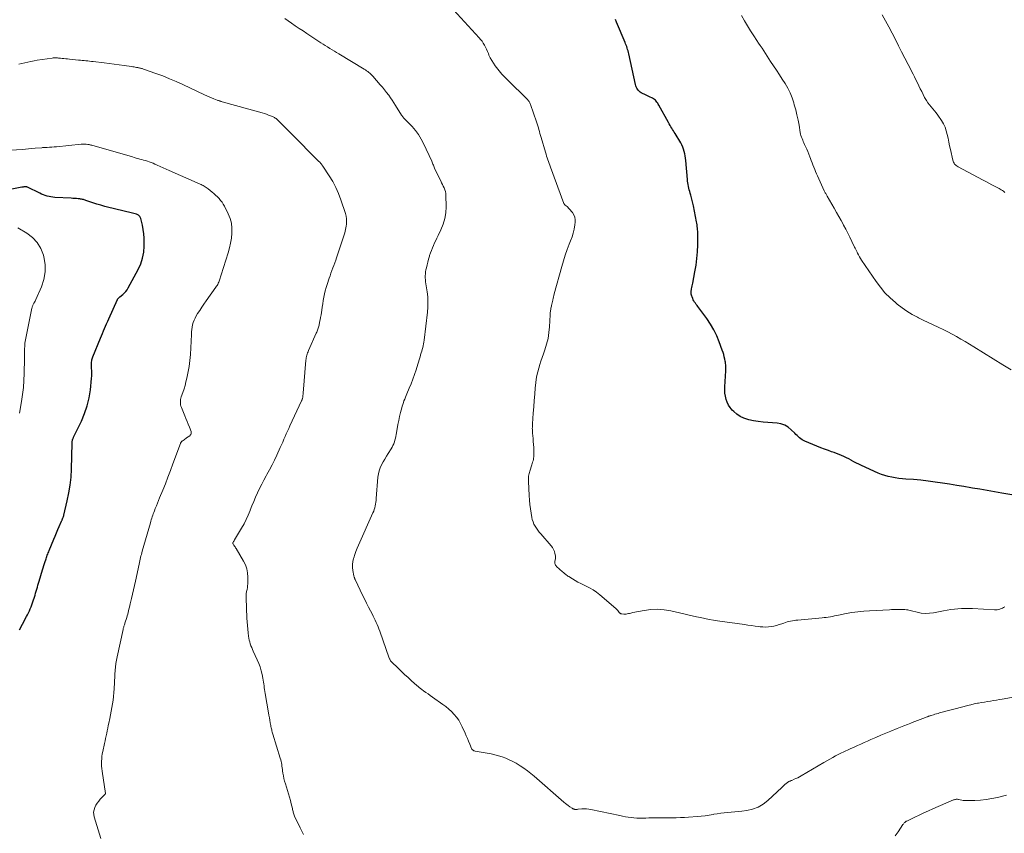
# Model space of a CAD drawing. Units: feet. Extents: x 2005000 to 2010033, y 580000 to 581601.
# Drawn here: x 2007448 to 2007713, y 580491 to 580711 of the extents above; entities that cross this region are included whole.
import ezdxf

# ---------------------------------------------------------------- set-up
doc = ezdxf.new("R2010")
doc.units = ezdxf.units.FT
doc.header["$LTSCALE"] = 100
doc.header["$MEASUREMENT"] = 0
doc.layers.add('CONTOUR INDEX', color=32, linetype='Continuous', lineweight=25)
doc.layers.add('CONTOUR INTERMEDIATE', color=40, linetype='Continuous', lineweight=15)

msp = doc.modelspace()

# ---------------------------------------------------------------- linework, layer by layer
at = {"layer": 'CONTOUR INDEX', "flags": 128}
for points, elevation in [([(2007716.26, 580582.5), (2007712.5, 580583.16), (2007710.52, 580583.51), (2007708.54, 580583.86), (2007706.56, 580584.21), (2007704.58, 580584.55), (2007704.2, 580584.61), (2007702.27, 580584.94), (2007700.35, 580585.26), (2007698.42, 580585.58), (2007696.49, 580585.89), (2007694.56, 580586.18), (2007692.62, 580586.43), (2007690.68, 580586.64), (2007688.73, 580586.81), (2007686.66, 580586.96), (2007685.71, 580587.05), (2007684.75, 580587.15), (2007683.8, 580587.29), (2007682.85, 580587.45), (2007681.91, 580587.65), (2007680.99, 580587.9), (2007680.09, 580588.22), (2007679.2, 580588.58), (2007674.67, 580590.63), (2007673.98, 580590.95), (2007673.3, 580591.29), (2007672.62, 580591.64), (2007671.95, 580592.01), (2007671.87, 580592.06), (2007671.24, 580592.4), (2007670.61, 580592.72), (2007669.96, 580593.03), (2007669.31, 580593.33), (2007668.64, 580593.6), (2007667.98, 580593.87), (2007667.31, 580594.12), (2007666.63, 580594.36), (2007665.83, 580594.64), (2007664.75, 580595.03), (2007663.68, 580595.43), (2007662.62, 580595.85), (2007661.56, 580596.28), (2007659.45, 580597.18), (2007659.06, 580597.37), (2007658.68, 580597.58), (2007658.33, 580597.83), (2007657.98, 580598.1), (2007657.66, 580598.4), (2007657.33, 580598.69), (2007657.02, 580599), (2007656.7, 580599.31), (2007655.74, 580600.27), (2007654.89, 580600.95), (2007653.99, 580601.49), (2007652.98, 580601.83), (2007651.91, 580602.02), (2007649.43, 580602.19), (2007648.15, 580602.31), (2007646.87, 580602.47), (2007645.6, 580602.7), (2007644.34, 580602.98), (2007644.04, 580603.05), (2007642.98, 580603.4), (2007641.98, 580603.86), (2007641.07, 580604.48), (2007640.22, 580605.2), (2007639.82, 580605.59), (2007639.28, 580606.24), (2007638.8, 580606.92), (2007638.45, 580607.68), (2007638.16, 580608.48), (2007637.98, 580609.31), (2007637.86, 580610.15), (2007637.81, 580611), (2007637.82, 580611.86), (2007638.07, 580616.19), (2007638.09, 580616.52), (2007638.1, 580616.84), (2007638.1, 580617.17), (2007638.1, 580617.5), (2007638.08, 580617.82), (2007638.06, 580618.15), (2007638.01, 580618.47), (2007637.95, 580618.79), (2007637.84, 580619.35), (2007637.7, 580619.94), (2007637.54, 580620.53), (2007637.36, 580621.12), (2007637.16, 580621.7), (2007636.34, 580623.95), (2007635.65, 580625.61), (2007634.87, 580627.22), (2007633.96, 580628.77), (2007632.96, 580630.27), (2007630.82, 580633.2), (2007630.6, 580633.5), (2007630.37, 580633.8), (2007630.15, 580634.1), (2007629.92, 580634.4), (2007629.7, 580634.7), (2007629.5, 580635.02), (2007629.33, 580635.34), (2007629.17, 580635.68), (2007628.99, 580636.09), (2007628.91, 580636.33), (2007628.84, 580636.57), (2007628.79, 580636.81), (2007628.76, 580637.06), (2007628.75, 580637.31), (2007628.76, 580637.56), (2007628.78, 580637.81), (2007628.82, 580638.06), (2007628.87, 580638.31), (2007628.95, 580638.69), (2007629.02, 580639.06), (2007629.1, 580639.44), (2007629.17, 580639.82), (2007629.77, 580642.84), (2007630.07, 580644.65), (2007630.31, 580646.47), (2007630.45, 580648.3), (2007630.52, 580650.14), (2007630.54, 580652.95), (2007630.54, 580653.38), (2007630.53, 580653.82), (2007630.5, 580654.25), (2007630.47, 580654.68), (2007630.42, 580655.12), (2007630.36, 580655.55), (2007630.29, 580655.97), (2007630.21, 580656.4), (2007629.36, 580660.64), (2007629.2, 580661.37), (2007629.03, 580662.11), (2007628.84, 580662.83), (2007628.64, 580663.56), (2007628.48, 580664.1), (2007628.36, 580664.55), (2007628.24, 580665.01), (2007628.13, 580665.47), (2007628.03, 580665.93), (2007627.94, 580666.39), (2007627.86, 580666.85), (2007627.8, 580667.32), (2007627.75, 580667.79), (2007627.29, 580672.88), (2007627.22, 580673.5), (2007627.13, 580674.13), (2007627.02, 580674.75), (2007626.88, 580675.36), (2007626.71, 580675.97), (2007626.5, 580676.55), (2007626.24, 580677.12), (2007625.94, 580677.68), (2007624.44, 580680.2), (2007624.22, 580680.57), (2007623.99, 580680.93), (2007623.76, 580681.3), (2007623.52, 580681.66), (2007623.29, 580682.02), (2007623.06, 580682.39), (2007622.84, 580682.76), (2007622.63, 580683.14), (2007620.07, 580687.82), (2007619.9, 580688.11), (2007619.73, 580688.39), (2007619.54, 580688.66), (2007619.34, 580688.92), (2007619.12, 580689.16), (2007618.88, 580689.38), (2007618.61, 580689.55), (2007618.32, 580689.71), (2007618.14, 580689.78), (2007617.75, 580689.96), (2007617.36, 580690.14), (2007616.98, 580690.33), (2007616.6, 580690.52), (2007615.3, 580691.19), (2007615.01, 580691.37), (2007614.73, 580691.59), (2007614.5, 580691.84), (2007614.29, 580692.12), (2007614.11, 580692.43), (2007613.96, 580692.75), (2007613.84, 580693.08), (2007613.75, 580693.42), (2007611.92, 580701.68), (2007611.82, 580702.07), (2007611.73, 580702.47), (2007611.62, 580702.86), (2007611.5, 580703.24), (2007611.37, 580703.63), (2007611.24, 580704.01), (2007611.09, 580704.39), (2007610.94, 580704.77), (2007608.66, 580710.24), (2007608.56, 580710.47), (2007608.45, 580710.7), (2007608.32, 580710.92)], 940), ([(2007447.67, 580546.28), (2007448.46, 580547.83), (2007449.55, 580549.87), (2007449.81, 580550.38), (2007450.07, 580550.89), (2007450.32, 580551.41), (2007450.56, 580551.94), (2007450.78, 580552.47), (2007450.99, 580553), (2007451.19, 580553.54), (2007451.37, 580554.09), (2007451.67, 580555.08), (2007451.84, 580555.62), (2007452, 580556.16), (2007452.16, 580556.7), (2007452.32, 580557.24), (2007452.47, 580557.78), (2007452.63, 580558.32), (2007452.79, 580558.86), (2007452.95, 580559.4), (2007453.89, 580562.52), (2007454.05, 580563.07), (2007454.22, 580563.62), (2007454.4, 580564.16), (2007454.57, 580564.71), (2007454.72, 580565.15), (2007454.83, 580565.47), (2007454.93, 580565.79), (2007455.05, 580566.11), (2007455.16, 580566.43), (2007455.28, 580566.75), (2007455.41, 580567.06), (2007455.53, 580567.38), (2007455.66, 580567.69), (2007456.95, 580570.75), (2007457.31, 580571.61), (2007457.67, 580572.47), (2007458.03, 580573.33), (2007458.39, 580574.19), (2007459.01, 580575.65), (2007459.07, 580575.78), (2007459.12, 580575.91), (2007459.17, 580576.03), (2007459.23, 580576.16), (2007459.28, 580576.29), (2007459.33, 580576.42), (2007459.38, 580576.55), (2007459.44, 580576.67), (2007459.48, 580576.8), (2007459.53, 580576.93), (2007459.57, 580577.06), (2007459.6, 580577.2), (2007460.55, 580581.13), (2007460.99, 580583.24), (2007461.34, 580585.37), (2007461.55, 580587.51), (2007461.68, 580589.66), (2007461.87, 580596.64), (2007461.87, 580596.78), (2007461.88, 580596.93), (2007461.89, 580597.08), (2007461.9, 580597.22), (2007461.92, 580597.36), (2007461.95, 580597.51), (2007461.99, 580597.65), (2007462.04, 580597.78), (2007462.05, 580597.82), (2007462.12, 580597.97), (2007462.18, 580598.12), (2007462.25, 580598.27), (2007462.32, 580598.42), (2007464.36, 580602.6), (2007465.22, 580604.64), (2007465.93, 580606.72), (2007466.42, 580608.87), (2007466.76, 580611.06), (2007467.07, 580614.12), (2007467.12, 580614.81), (2007467.15, 580615.5), (2007467.14, 580616.19), (2007467.11, 580616.88), (2007467.06, 580617.68), (2007467.05, 580617.97), (2007467.05, 580618.26), (2007467.08, 580618.55), (2007467.13, 580618.84), (2007467.19, 580619.13), (2007467.27, 580619.41), (2007467.36, 580619.68), (2007467.47, 580619.96), (2007469.51, 580624.96), (2007469.78, 580625.62), (2007470.05, 580626.27), (2007470.32, 580626.92), (2007470.59, 580627.58), (2007470.86, 580628.23), (2007471.14, 580628.88), (2007471.43, 580629.53), (2007471.71, 580630.18), (2007474.04, 580635.38), (2007474.1, 580635.5), (2007474.17, 580635.6), (2007474.25, 580635.7), (2007474.34, 580635.79), (2007474.44, 580635.88), (2007474.54, 580635.96), (2007474.64, 580636.04), (2007474.74, 580636.13), (2007475.48, 580636.72), (2007475.92, 580637.11), (2007476.33, 580637.55), (2007476.68, 580638.02), (2007477, 580638.53), (2007479.66, 580643.48), (2007480.33, 580644.99), (2007480.86, 580646.54), (2007481.15, 580648.15), (2007481.3, 580649.8), (2007481.31, 580650.84), (2007481.28, 580652), (2007481.2, 580653.15), (2007481.03, 580654.3), (2007480.8, 580655.43), (2007480.36, 580657.26), (2007480.29, 580657.46), (2007480.2, 580657.66), (2007480.07, 580657.84), (2007479.93, 580658), (2007479.76, 580658.14), (2007479.58, 580658.26), (2007479.38, 580658.35), (2007479.17, 580658.42), (2007477.38, 580658.87), (2007476.26, 580659.15), (2007475.15, 580659.42), (2007474.03, 580659.69), (2007472.92, 580659.97), (2007471.71, 580660.26), (2007470.63, 580660.53), (2007469.56, 580660.83), (2007468.5, 580661.15), (2007467.45, 580661.49), (2007465.81, 580662.04), (2007465.58, 580662.12), (2007465.34, 580662.2), (2007465.1, 580662.27), (2007464.87, 580662.35), (2007464.63, 580662.41), (2007464.39, 580662.47), (2007464.14, 580662.51), (2007463.9, 580662.54), (2007463.46, 580662.58), (2007462.99, 580662.62), (2007462.52, 580662.66), (2007462.05, 580662.69), (2007461.58, 580662.71), (2007457.17, 580662.95), (2007456.65, 580662.99), (2007456.13, 580663.07), (2007455.62, 580663.18), (2007455.11, 580663.31), (2007454.61, 580663.48), (2007454.12, 580663.66), (2007453.63, 580663.86), (2007453.16, 580664.08), (2007449.84, 580665.68), (2007449.76, 580665.72), (2007449.68, 580665.75), (2007449.6, 580665.77), (2007449.52, 580665.79), (2007449.44, 580665.8), (2007449.36, 580665.81), (2007449.28, 580665.81), (2007449.19, 580665.81), (2007449, 580665.79), (2007448.82, 580665.77), (2007448.65, 580665.74), (2007448.47, 580665.71), (2007448.29, 580665.68), (2007438.35, 580663.72)], 920)]:
    msp.add_lwpolyline(points, dxfattribs=dict(at, elevation=elevation))
at = {"layer": 'CONTOUR INTERMEDIATE', "flags": 128}
for points, elevation in [([(2007713.32, 580552.55), (2007713, 580552.35), (2007712.67, 580552.17), (2007712.32, 580552.02), (2007711.97, 580551.87), (2007711.61, 580551.77), (2007711.25, 580551.69), (2007710.88, 580551.66), (2007710.51, 580551.66), (2007704.62, 580552.05), (2007703.64, 580552.09), (2007702.66, 580552.1), (2007701.68, 580552.07), (2007700.7, 580552), (2007699.73, 580551.9), (2007698.75, 580551.78), (2007697.78, 580551.62), (2007696.82, 580551.45), (2007694.11, 580550.91), (2007693, 580550.77), (2007691.89, 580550.73), (2007690.79, 580550.84), (2007689.68, 580551.05), (2007688.15, 580551.45), (2007687.82, 580551.53), (2007687.48, 580551.61), (2007687.15, 580551.67), (2007686.81, 580551.73), (2007686.41, 580551.79), (2007686.28, 580551.8), (2007686.14, 580551.81), (2007686, 580551.82), (2007685.86, 580551.82), (2007685.72, 580551.81), (2007685.58, 580551.81), (2007685.44, 580551.81), (2007685.3, 580551.81), (2007684.47, 580551.8), (2007683.91, 580551.79), (2007683.36, 580551.78), (2007682.8, 580551.76), (2007682.25, 580551.74), (2007676.88, 580551.47), (2007675.29, 580551.35), (2007673.69, 580551.19), (2007672.11, 580550.95), (2007670.54, 580550.67), (2007668.49, 580550.26), (2007667.94, 580550.15), (2007667.39, 580550.05), (2007666.84, 580549.94), (2007666.29, 580549.84), (2007665.74, 580549.74), (2007665.19, 580549.66), (2007664.63, 580549.59), (2007664.08, 580549.53), (2007657.49, 580548.95), (2007657, 580548.9), (2007656.52, 580548.84), (2007656.05, 580548.76), (2007655.57, 580548.67), (2007655.1, 580548.56), (2007654.63, 580548.44), (2007654.17, 580548.3), (2007653.71, 580548.14), (2007653.21, 580547.96), (2007652.5, 580547.71), (2007651.79, 580547.5), (2007651.06, 580547.33), (2007650.33, 580547.18), (2007649.58, 580547.09), (2007648.84, 580547.05), (2007648.1, 580547.07), (2007647.36, 580547.13), (2007646.94, 580547.19), (2007645.98, 580547.32), (2007645.03, 580547.45), (2007644.08, 580547.58), (2007643.12, 580547.71), (2007635.9, 580548.74), (2007634.74, 580548.92), (2007633.59, 580549.12), (2007632.45, 580549.34), (2007631.3, 580549.59), (2007630.16, 580549.85), (2007629.02, 580550.11), (2007627.88, 580550.37), (2007626.74, 580550.63), (2007623.31, 580551.41), (2007621.51, 580551.7), (2007619.7, 580551.85), (2007617.89, 580551.77), (2007616.08, 580551.53), (2007613.06, 580550.96), (2007612.75, 580550.89), (2007612.45, 580550.82), (2007612.15, 580550.75), (2007611.84, 580550.67), (2007611.54, 580550.6), (2007611.23, 580550.55), (2007610.93, 580550.54), (2007610.61, 580550.54), (2007610.05, 580550.58), (2007609.95, 580550.6), (2007609.86, 580550.62), (2007609.76, 580550.66), (2007609.67, 580550.7), (2007609.59, 580550.76), (2007609.51, 580550.82), (2007609.44, 580550.9), (2007609.38, 580550.98), (2007609.18, 580551.27), (2007609.02, 580551.49), (2007608.84, 580551.71), (2007608.65, 580551.9), (2007608.44, 580552.09), (2007604.14, 580555.75), (2007603.23, 580556.46), (2007602.3, 580557.1), (2007601.31, 580557.67), (2007600.29, 580558.18), (2007599.75, 580558.42), (2007598.98, 580558.79), (2007598.22, 580559.17), (2007597.47, 580559.59), (2007596.74, 580560.03), (2007595.74, 580560.67), (2007595.52, 580560.81), (2007595.31, 580560.96), (2007595.1, 580561.12), (2007594.9, 580561.28), (2007594.7, 580561.44), (2007594.5, 580561.61), (2007594.31, 580561.78), (2007594.11, 580561.95), (2007592.48, 580563.43), (2007592.33, 580563.59), (2007592.2, 580563.77), (2007592.11, 580563.97), (2007592.04, 580564.18), (2007592.01, 580564.41), (2007592, 580564.63), (2007592.03, 580564.85), (2007592.07, 580565.07), (2007592.09, 580565.16), (2007592.15, 580565.43), (2007592.18, 580565.7), (2007592.17, 580565.97), (2007592.14, 580566.24), (2007592.03, 580566.88), (2007591.88, 580567.44), (2007591.67, 580567.98), (2007591.38, 580568.48), (2007591.03, 580568.96), (2007588.2, 580572.17), (2007587.79, 580572.66), (2007587.39, 580573.18), (2007587.02, 580573.71), (2007586.67, 580574.25), (2007586.37, 580574.82), (2007586.12, 580575.41), (2007585.93, 580576.02), (2007585.79, 580576.64), (2007585.61, 580577.74), (2007585.43, 580578.93), (2007585.28, 580580.13), (2007585.17, 580581.32), (2007585.09, 580582.52), (2007584.89, 580586.33), (2007584.89, 580586.68), (2007584.89, 580587.04), (2007584.91, 580587.39), (2007584.94, 580587.74), (2007584.99, 580588.09), (2007585.06, 580588.43), (2007585.15, 580588.77), (2007585.25, 580589.11), (2007585.8, 580590.78), (2007585.91, 580591.14), (2007586.02, 580591.51), (2007586.12, 580591.88), (2007586.21, 580592.25), (2007586.28, 580592.63), (2007586.33, 580593), (2007586.35, 580593.38), (2007586.35, 580593.77), (2007586.33, 580594.64), (2007586.3, 580595.46), (2007586.25, 580596.28), (2007586.19, 580597.1), (2007586.13, 580597.92), (2007585.99, 580599.36), (2007585.97, 580599.67), (2007585.95, 580599.99), (2007585.94, 580600.31), (2007585.93, 580600.62), (2007585.94, 580600.94), (2007585.95, 580601.25), (2007585.96, 580601.57), (2007585.98, 580601.88), (2007586.17, 580604.78), (2007586.3, 580606.48), (2007586.43, 580608.17), (2007586.58, 580609.86), (2007586.74, 580611.56), (2007586.88, 580612.92), (2007587.01, 580613.92), (2007587.18, 580614.92), (2007587.4, 580615.9), (2007587.66, 580616.88), (2007587.96, 580617.85), (2007588.27, 580618.81), (2007588.59, 580619.77), (2007588.93, 580620.73), (2007589.32, 580621.84), (2007589.79, 580623.36), (2007590.17, 580624.9), (2007590.41, 580626.47), (2007590.56, 580628.05), (2007590.73, 580631.26), (2007590.75, 580631.56), (2007590.77, 580631.86), (2007590.81, 580632.16), (2007590.84, 580632.46), (2007590.89, 580632.75), (2007590.94, 580633.05), (2007591.01, 580633.34), (2007591.08, 580633.63), (2007591.11, 580633.77), (2007591.2, 580634.12), (2007591.28, 580634.48), (2007591.36, 580634.84), (2007591.43, 580635.2), (2007591.45, 580635.29), (2007591.54, 580635.7), (2007591.63, 580636.1), (2007591.73, 580636.51), (2007591.83, 580636.91), (2007593.86, 580644.34), (2007594.3, 580645.87), (2007594.78, 580647.38), (2007595.32, 580648.88), (2007595.9, 580650.36), (2007596.26, 580651.25), (2007596.64, 580652.29), (2007596.96, 580653.34), (2007597.21, 580654.42), (2007597.39, 580655.51), (2007597.49, 580656.23), (2007597.49, 580656.94), (2007597.39, 580657.62), (2007597.11, 580658.26), (2007596.73, 580658.86), (2007595.86, 580659.89), (2007595.68, 580660.09), (2007595.49, 580660.29), (2007595.29, 580660.47), (2007595.08, 580660.65), (2007594.75, 580660.9), (2007594.7, 580660.94), (2007594.66, 580660.99), (2007594.62, 580661.04), (2007594.58, 580661.09), (2007594.54, 580661.14), (2007594.51, 580661.2), (2007594.49, 580661.25), (2007594.46, 580661.31), (2007590.86, 580671.15), (2007590.68, 580671.64), (2007590.5, 580672.14), (2007590.31, 580672.63), (2007590.13, 580673.12), (2007589.95, 580673.62), (2007589.78, 580674.12), (2007589.62, 580674.62), (2007589.47, 580675.12), (2007588.3, 580679.12), (2007588.14, 580679.64), (2007588, 580680.17), (2007587.85, 580680.7), (2007587.7, 580681.23), (2007587.56, 580681.75), (2007587.4, 580682.28), (2007587.24, 580682.8), (2007587.07, 580683.32), (2007585.46, 580688.04), (2007585.39, 580688.24), (2007585.3, 580688.43), (2007585.2, 580688.61), (2007585.09, 580688.78), (2007584.97, 580688.95), (2007584.84, 580689.11), (2007584.7, 580689.27), (2007584.56, 580689.42), (2007579.29, 580694.59), (2007578.49, 580695.4), (2007577.72, 580696.24), (2007576.98, 580697.1), (2007576.26, 580697.99), (2007575.9, 580698.45), (2007575.42, 580699.14), (2007574.97, 580699.85), (2007574.58, 580700.59), (2007574.23, 580701.36), (2007574.07, 580701.78), (2007573.83, 580702.35), (2007573.57, 580702.92), (2007573.3, 580703.48), (2007573.02, 580704.03), (2007572.7, 580704.56), (2007572.37, 580705.08), (2007571.99, 580705.56), (2007571.59, 580706.04), (2007564.72, 580713.55)], 936), ([(2007716.11, 580528.27), (2007712.65, 580527.62), (2007711.86, 580527.47), (2007711.06, 580527.33), (2007710.26, 580527.2), (2007709.46, 580527.08), (2007708.66, 580526.95), (2007707.86, 580526.82), (2007707.06, 580526.68), (2007706.27, 580526.54), (2007706.01, 580526.49), (2007705.09, 580526.31), (2007704.18, 580526.11), (2007703.27, 580525.9), (2007702.36, 580525.66), (2007695.75, 580523.87), (2007695.32, 580523.76), (2007694.9, 580523.64), (2007694.48, 580523.51), (2007694.06, 580523.38), (2007693.5, 580523.21), (2007693.36, 580523.16), (2007693.21, 580523.12), (2007693.07, 580523.07), (2007692.93, 580523.02), (2007692.79, 580522.97), (2007692.65, 580522.92), (2007692.51, 580522.87), (2007692.37, 580522.82), (2007691.23, 580522.37), (2007690.51, 580522.1), (2007689.8, 580521.82), (2007689.09, 580521.55), (2007688.37, 580521.27), (2007687.97, 580521.11), (2007687.05, 580520.75), (2007686.13, 580520.39), (2007685.22, 580520.03), (2007684.3, 580519.67), (2007682.62, 580519), (2007681.25, 580518.45), (2007679.89, 580517.88), (2007678.53, 580517.29), (2007677.18, 580516.69), (2007676.31, 580516.3), (2007675.4, 580515.89), (2007674.49, 580515.47), (2007673.58, 580515.06), (2007672.68, 580514.64), (2007671.64, 580514.16), (2007671.25, 580513.98), (2007670.87, 580513.81), (2007670.48, 580513.63), (2007670.1, 580513.46), (2007669.71, 580513.28), (2007669.33, 580513.1), (2007668.95, 580512.92), (2007668.57, 580512.73), (2007667.72, 580512.29), (2007666.93, 580511.87), (2007666.14, 580511.44), (2007665.35, 580511), (2007664.57, 580510.55), (2007658.41, 580506.92), (2007657.95, 580506.66), (2007657.49, 580506.42), (2007657.02, 580506.19), (2007656.54, 580505.98), (2007655.88, 580505.69), (2007655.73, 580505.63), (2007655.58, 580505.56), (2007655.43, 580505.5), (2007655.28, 580505.44), (2007655.13, 580505.37), (2007654.99, 580505.29), (2007654.85, 580505.2), (2007654.72, 580505.11), (2007654.36, 580504.83), (2007654.05, 580504.58), (2007653.75, 580504.33), (2007653.46, 580504.08), (2007653.17, 580503.81), (2007649.4, 580500.25), (2007648.14, 580499.27), (2007646.79, 580498.47), (2007645.32, 580497.94), (2007643.77, 580497.58), (2007642.41, 580497.41), (2007641.47, 580497.29), (2007640.52, 580497.19), (2007639.57, 580497.11), (2007638.63, 580497.03), (2007637.68, 580496.95), (2007636.73, 580496.84), (2007635.8, 580496.7), (2007634.86, 580496.53), (2007634.65, 580496.49), (2007633.6, 580496.31), (2007632.56, 580496.15), (2007631.5, 580496.03), (2007630.45, 580495.94), (2007628.04, 580495.77), (2007626.94, 580495.71), (2007625.84, 580495.66), (2007624.73, 580495.63), (2007623.63, 580495.61), (2007623.47, 580495.61), (2007622.45, 580495.61), (2007621.43, 580495.6), (2007620.4, 580495.59), (2007619.38, 580495.58), (2007618.96, 580495.58), (2007618.15, 580495.57), (2007617.33, 580495.55), (2007616.52, 580495.53), (2007615.7, 580495.5), (2007615.62, 580495.5), (2007614.85, 580495.49), (2007614.08, 580495.51), (2007613.31, 580495.56), (2007612.55, 580495.64), (2007611.79, 580495.75), (2007611.03, 580495.88), (2007610.27, 580496.02), (2007609.52, 580496.17), (2007601.75, 580497.85), (2007601.13, 580497.95), (2007600.51, 580498.01), (2007599.89, 580498.02), (2007599.26, 580497.99), (2007598.32, 580497.9), (2007598.16, 580497.88), (2007598.01, 580497.87), (2007597.86, 580497.86), (2007597.7, 580497.85), (2007597.67, 580497.84), (2007597.53, 580497.84), (2007597.4, 580497.86), (2007597.26, 580497.88), (2007597.13, 580497.92), (2007597, 580497.98), (2007596.88, 580498.03), (2007596.76, 580498.1), (2007596.64, 580498.18), (2007596.04, 580498.58), (2007595.63, 580498.87), (2007595.23, 580499.17), (2007594.84, 580499.48), (2007594.45, 580499.8), (2007586.41, 580506.8), (2007585.51, 580507.55), (2007584.59, 580508.28), (2007583.63, 580508.97), (2007582.66, 580509.63), (2007582.41, 580509.79), (2007581.53, 580510.32), (2007580.64, 580510.82), (2007579.71, 580511.27), (2007578.77, 580511.68), (2007577.81, 580512.04), (2007576.83, 580512.35), (2007575.84, 580512.6), (2007574.84, 580512.81), (2007570.49, 580513.59), (2007570.34, 580513.63), (2007570.2, 580513.68), (2007570.07, 580513.74), (2007569.94, 580513.82), (2007569.82, 580513.92), (2007569.72, 580514.02), (2007569.64, 580514.15), (2007569.57, 580514.28), (2007569.06, 580515.48), (2007568.75, 580516.23), (2007568.43, 580516.97), (2007568.11, 580517.71), (2007567.78, 580518.45), (2007567.05, 580520.11), (2007566.59, 580521.02), (2007566.08, 580521.89), (2007565.5, 580522.71), (2007564.86, 580523.5), (2007564.15, 580524.24), (2007563.42, 580524.94), (2007562.64, 580525.59), (2007561.82, 580526.2), (2007559.02, 580528.16), (2007558.42, 580528.59), (2007557.82, 580529.01), (2007557.23, 580529.44), (2007556.63, 580529.86), (2007556.14, 580530.22), (2007555.8, 580530.48), (2007555.46, 580530.74), (2007555.13, 580531.01), (2007554.81, 580531.29), (2007553.38, 580532.56), (2007552.43, 580533.42), (2007551.49, 580534.28), (2007550.56, 580535.16), (2007549.63, 580536.04), (2007548.02, 580537.61), (2007547.91, 580537.72), (2007547.81, 580537.84), (2007547.72, 580537.96), (2007547.63, 580538.09), (2007547.56, 580538.22), (2007547.48, 580538.36), (2007547.42, 580538.5), (2007547.37, 580538.65), (2007544.79, 580545.95), (2007544.57, 580546.54), (2007544.35, 580547.14), (2007544.11, 580547.73), (2007543.86, 580548.31), (2007543.6, 580548.89), (2007543.33, 580549.46), (2007543.05, 580550.03), (2007542.75, 580550.6), (2007542.3, 580551.47), (2007541.78, 580552.46), (2007541.26, 580553.47), (2007540.76, 580554.48), (2007540.27, 580555.49), (2007538.16, 580559.87), (2007538.1, 580560), (2007538.04, 580560.12), (2007537.99, 580560.25), (2007537.94, 580560.38), (2007537.89, 580560.51), (2007537.85, 580560.64), (2007537.82, 580560.78), (2007537.79, 580560.91), (2007537.56, 580562.28), (2007537.47, 580563.09), (2007537.46, 580563.91), (2007537.56, 580564.72), (2007537.72, 580565.52), (2007537.77, 580565.7), (2007538.04, 580566.59), (2007538.34, 580567.46), (2007538.67, 580568.32), (2007539.04, 580569.17), (2007542.96, 580577.82), (2007543.16, 580578.28), (2007543.33, 580578.76), (2007543.47, 580579.24), (2007543.58, 580579.72), (2007543.68, 580580.22), (2007543.76, 580580.71), (2007543.82, 580581.21), (2007543.87, 580581.71), (2007544.32, 580587.5), (2007544.44, 580588.36), (2007544.63, 580589.21), (2007544.92, 580590.02), (2007545.27, 580590.82), (2007545.69, 580591.59), (2007546.12, 580592.36), (2007546.57, 580593.12), (2007547.03, 580593.86), (2007547.85, 580595.14), (2007548.11, 580595.58), (2007548.35, 580596.03), (2007548.56, 580596.5), (2007548.74, 580596.98), (2007548.9, 580597.47), (2007549.04, 580597.96), (2007549.15, 580598.46), (2007549.24, 580598.97), (2007549.5, 580600.55), (2007549.7, 580601.66), (2007549.91, 580602.76), (2007550.16, 580603.86), (2007550.42, 580604.96), (2007550.72, 580606.15), (2007550.86, 580606.64), (2007551, 580607.13), (2007551.16, 580607.61), (2007551.33, 580608.09), (2007551.52, 580608.56), (2007551.7, 580609.04), (2007551.9, 580609.51), (2007552.09, 580609.98), (2007552.73, 580611.48), (2007553.23, 580612.7), (2007553.71, 580613.94), (2007554.15, 580615.19), (2007554.57, 580616.44), (2007555.04, 580617.94), (2007555.23, 580618.53), (2007555.41, 580619.12), (2007555.59, 580619.7), (2007555.76, 580620.29), (2007555.82, 580620.5), (2007555.97, 580620.99), (2007556.1, 580621.48), (2007556.24, 580621.96), (2007556.38, 580622.45), (2007556.5, 580622.94), (2007556.61, 580623.43), (2007556.69, 580623.93), (2007556.76, 580624.43), (2007557.67, 580631.97), (2007557.78, 580633.35), (2007557.8, 580634.72), (2007557.72, 580636.09), (2007557.56, 580637.46), (2007557.28, 580639.13), (2007557.21, 580639.66), (2007557.15, 580640.2), (2007557.1, 580640.73), (2007557.08, 580641.27), (2007557.08, 580641.81), (2007557.1, 580642.34), (2007557.17, 580642.88), (2007557.26, 580643.41), (2007557.38, 580643.94), (2007557.56, 580644.73), (2007557.75, 580645.52), (2007557.96, 580646.3), (2007558.18, 580647.08), (2007558.24, 580647.28), (2007558.46, 580647.98), (2007558.71, 580648.67), (2007558.98, 580649.35), (2007559.28, 580650.02), (2007559.59, 580650.68), (2007559.91, 580651.34), (2007560.22, 580652), (2007560.54, 580652.67), (2007561.3, 580654.25), (2007561.89, 580655.73), (2007562.33, 580657.24), (2007562.57, 580658.8), (2007562.67, 580660.39), (2007562.64, 580663.54), (2007562.6, 580664.05), (2007562.52, 580664.55), (2007562.36, 580665.04), (2007562.16, 580665.51), (2007561.92, 580665.98), (2007561.69, 580666.45), (2007561.46, 580666.92), (2007561.23, 580667.38), (2007559.67, 580670.54), (2007559.55, 580670.81), (2007559.43, 580671.08), (2007559.33, 580671.35), (2007559.24, 580671.62), (2007559.14, 580671.9), (2007559.04, 580672.17), (2007558.93, 580672.44), (2007558.81, 580672.71), (2007556.61, 580677.46), (2007555.97, 580678.7), (2007555.24, 580679.88), (2007554.41, 580680.99), (2007553.5, 580682.04), (2007551.87, 580683.75), (2007551.71, 580683.91), (2007551.56, 580684.08), (2007551.4, 580684.24), (2007551.24, 580684.41), (2007551.08, 580684.58), (2007550.94, 580684.75), (2007550.81, 580684.94), (2007550.68, 580685.13), (2007549.05, 580687.79), (2007548.61, 580688.48), (2007548.16, 580689.17), (2007547.69, 580689.84), (2007547.21, 580690.51), (2007547.14, 580690.59), (2007546.61, 580691.29), (2007546.07, 580691.97), (2007545.51, 580692.65), (2007544.94, 580693.32), (2007542.94, 580695.63), (2007542.68, 580695.91), (2007542.42, 580696.18), (2007542.14, 580696.43), (2007541.85, 580696.68), (2007541.55, 580696.92), (2007541.25, 580697.14), (2007540.93, 580697.35), (2007540.61, 580697.56), (2007533.77, 580701.67), (2007533.16, 580702.04), (2007532.55, 580702.41), (2007531.93, 580702.79), (2007531.32, 580703.16), (2007530.71, 580703.54), (2007530.11, 580703.92), (2007529.5, 580704.3), (2007528.9, 580704.69), (2007525.16, 580707.15), (2007524.11, 580707.85), (2007523.07, 580708.55), (2007522.03, 580709.26), (2007521, 580709.98), (2007519.24, 580711.22)], 932), ([(2007715.06, 580616.44), (2007712.84, 580617.82), (2007704.98, 580622.64), (2007703.83, 580623.35), (2007702.66, 580624.04), (2007701.5, 580624.73), (2007700.32, 580625.41), (2007699.14, 580626.07), (2007697.95, 580626.7), (2007696.74, 580627.31), (2007695.51, 580627.89), (2007695.32, 580627.98), (2007694, 580628.6), (2007692.68, 580629.23), (2007691.36, 580629.86), (2007690.05, 580630.5), (2007689.75, 580630.65), (2007688.32, 580631.41), (2007686.94, 580632.24), (2007685.61, 580633.16), (2007684.33, 580634.15), (2007683.82, 580634.57), (2007682.38, 580635.87), (2007681.01, 580637.24), (2007679.77, 580638.73), (2007678.61, 580640.29), (2007674.71, 580646.03), (2007674.42, 580646.49), (2007674.14, 580646.95), (2007673.87, 580647.42), (2007673.63, 580647.91), (2007673.48, 580648.21), (2007673.31, 580648.55), (2007673.15, 580648.88), (2007672.99, 580649.22), (2007672.83, 580649.56), (2007672.1, 580651.1), (2007671.57, 580652.2), (2007671.02, 580653.29), (2007670.45, 580654.38), (2007669.87, 580655.46), (2007669.81, 580655.56), (2007669.19, 580656.68), (2007668.56, 580657.8), (2007667.93, 580658.92), (2007667.29, 580660.03), (2007665.43, 580663.26), (2007665.33, 580663.44), (2007665.23, 580663.62), (2007665.13, 580663.8), (2007665.03, 580663.98), (2007664.93, 580664.16), (2007664.84, 580664.35), (2007664.75, 580664.53), (2007664.66, 580664.72), (2007662.82, 580668.77), (2007662.56, 580669.35), (2007662.31, 580669.93), (2007662.07, 580670.51), (2007661.83, 580671.1), (2007661.6, 580671.7), (2007661.38, 580672.29), (2007661.15, 580672.88), (2007660.93, 580673.48), (2007660.76, 580673.93), (2007660.49, 580674.63), (2007660.21, 580675.32), (2007659.92, 580676), (2007659.62, 580676.68), (2007659.35, 580677.25), (2007659.18, 580677.64), (2007659, 580678.03), (2007658.83, 580678.43), (2007658.66, 580678.82), (2007658.51, 580679.22), (2007658.37, 580679.63), (2007658.27, 580680.04), (2007658.18, 580680.46), (2007657.85, 580682.42), (2007657.58, 580683.82), (2007657.29, 580685.2), (2007656.94, 580686.58), (2007656.57, 580687.95), (2007656.42, 580688.46), (2007655.96, 580689.81), (2007655.43, 580691.13), (2007654.8, 580692.4), (2007654.09, 580693.64), (2007653.32, 580694.85), (2007652.55, 580696.05), (2007651.77, 580697.26), (2007650.98, 580698.45), (2007650.19, 580699.65), (2007649.72, 580700.35), (2007649.25, 580701.06), (2007648.79, 580701.77), (2007648.33, 580702.48), (2007647.86, 580703.18), (2007647.4, 580703.89), (2007646.93, 580704.6), (2007646.47, 580705.3), (2007645.64, 580706.55), (2007644.77, 580707.89), (2007643.92, 580709.24), (2007643.1, 580710.6), (2007642.3, 580711.98)], 944), ([(2007713.35, 580664.31), (2007713.19, 580664.44), (2007712.96, 580664.6), (2007712.68, 580664.8), (2007712.39, 580664.98), (2007712.09, 580665.16), (2007711.79, 580665.33), (2007710.71, 580665.9), (2007709.86, 580666.35), (2007709.02, 580666.8), (2007708.17, 580667.25), (2007707.32, 580667.7), (2007700.71, 580671.2), (2007700.46, 580671.36), (2007700.22, 580671.53), (2007700, 580671.74), (2007699.8, 580671.96), (2007699.63, 580672.2), (2007699.49, 580672.45), (2007699.38, 580672.73), (2007699.3, 580673.01), (2007698.68, 580675.85), (2007698.46, 580676.86), (2007698.25, 580677.88), (2007698.03, 580678.9), (2007697.82, 580679.92), (2007697.56, 580680.92), (2007697.22, 580681.88), (2007696.76, 580682.8), (2007696.24, 580683.69), (2007695.24, 580685.16), (2007694.83, 580685.74), (2007694.4, 580686.3), (2007693.95, 580686.84), (2007693.47, 580687.37), (2007693.01, 580687.9), (2007692.58, 580688.46), (2007692.2, 580689.05), (2007691.85, 580689.66), (2007691.71, 580689.94), (2007691.31, 580690.71), (2007690.92, 580691.48), (2007690.54, 580692.26), (2007690.17, 580693.04), (2007690.15, 580693.07), (2007689.77, 580693.86), (2007689.38, 580694.65), (2007688.99, 580695.44), (2007688.58, 580696.22), (2007687.23, 580698.81), (2007686.36, 580700.49), (2007685.5, 580702.18), (2007684.66, 580703.88), (2007683.83, 580705.58), (2007682.98, 580707.27), (2007682.1, 580708.95), (2007681.18, 580710.6), (2007680.22, 580712.23)], 948), ([(2007524.22, 580491.12), (2007523.34, 580492.92), (2007521.85, 580496.06), (2007521.74, 580496.3), (2007521.64, 580496.55), (2007521.56, 580496.81), (2007521.49, 580497.07), (2007521.43, 580497.33), (2007521.36, 580497.6), (2007521.3, 580497.86), (2007521.23, 580498.12), (2007520.92, 580499.4), (2007520.69, 580500.3), (2007520.45, 580501.2), (2007520.19, 580502.09), (2007519.92, 580502.98), (2007519.35, 580504.79), (2007519.15, 580505.49), (2007518.97, 580506.2), (2007518.82, 580506.92), (2007518.69, 580507.64), (2007518.61, 580508.23), (2007518.54, 580508.66), (2007518.48, 580509.09), (2007518.41, 580509.52), (2007518.35, 580509.95), (2007518.27, 580510.38), (2007518.18, 580510.8), (2007518.08, 580511.22), (2007517.96, 580511.64), (2007515.98, 580518.14), (2007515.89, 580518.43), (2007515.81, 580518.72), (2007515.73, 580519.02), (2007515.65, 580519.31), (2007515.58, 580519.61), (2007515.52, 580519.9), (2007515.46, 580520.2), (2007515.4, 580520.5), (2007515.28, 580521.24), (2007515.16, 580521.9), (2007515.05, 580522.57), (2007514.93, 580523.24), (2007514.81, 580523.9), (2007513.87, 580529.16), (2007513.79, 580529.67), (2007513.72, 580530.17), (2007513.66, 580530.68), (2007513.6, 580531.19), (2007513.55, 580531.7), (2007513.48, 580532.21), (2007513.39, 580532.72), (2007513.3, 580533.22), (2007513.07, 580534.27), (2007512.82, 580535.28), (2007512.52, 580536.28), (2007512.16, 580537.26), (2007511.75, 580538.22), (2007510.69, 580540.54), (2007510.47, 580541.03), (2007510.26, 580541.52), (2007510.07, 580542.02), (2007509.89, 580542.53), (2007509.73, 580543.04), (2007509.6, 580543.55), (2007509.49, 580544.08), (2007509.41, 580544.61), (2007509.3, 580545.52), (2007509.19, 580546.5), (2007509.09, 580547.49), (2007509.02, 580548.48), (2007508.97, 580549.48), (2007508.75, 580554.93), (2007508.74, 580555.14), (2007508.74, 580555.36), (2007508.75, 580555.57), (2007508.76, 580555.79), (2007508.78, 580556), (2007508.81, 580556.22), (2007508.84, 580556.43), (2007508.88, 580556.64), (2007509, 580557.21), (2007509.09, 580557.7), (2007509.16, 580558.2), (2007509.2, 580558.7), (2007509.22, 580559.2), (2007509.24, 580560.51), (2007509.16, 580561.65), (2007508.96, 580562.75), (2007508.58, 580563.8), (2007508.08, 580564.83), (2007506.08, 580568.2), (2007505.94, 580568.44), (2007505.79, 580568.67), (2007505.64, 580568.9), (2007505.49, 580569.13), (2007505.25, 580569.48), (2007505.22, 580569.53), (2007505.2, 580569.59), (2007505.19, 580569.65), (2007505.19, 580569.71), (2007505.19, 580569.77), (2007505.21, 580569.83), (2007505.23, 580569.89), (2007505.26, 580569.94), (2007505.35, 580570.09), (2007505.43, 580570.22), (2007505.51, 580570.34), (2007505.59, 580570.47), (2007505.67, 580570.6), (2007507.55, 580573.73), (2007508.2, 580574.87), (2007508.8, 580576.04), (2007509.34, 580577.25), (2007509.83, 580578.47), (2007509.86, 580578.54), (2007510.32, 580579.74), (2007510.8, 580580.93), (2007511.32, 580582.1), (2007511.85, 580583.26), (2007512.41, 580584.42), (2007512.99, 580585.56), (2007513.58, 580586.69), (2007514.19, 580587.82), (2007514.38, 580588.17), (2007515.09, 580589.47), (2007515.76, 580590.78), (2007516.41, 580592.11), (2007517.04, 580593.45), (2007517.97, 580595.52), (2007518.3, 580596.25), (2007518.62, 580596.97), (2007518.95, 580597.7), (2007519.27, 580598.43), (2007519.6, 580599.15), (2007519.92, 580599.88), (2007520.25, 580600.6), (2007520.59, 580601.33), (2007523.69, 580608.04), (2007523.76, 580608.19), (2007523.82, 580608.35), (2007523.88, 580608.5), (2007523.93, 580608.66), (2007523.97, 580608.83), (2007524.01, 580608.99), (2007524.04, 580609.15), (2007524.06, 580609.32), (2007524.06, 580609.38), (2007524.08, 580609.57), (2007524.1, 580609.77), (2007524.12, 580609.97), (2007524.13, 580610.16), (2007524.87, 580619.04), (2007524.91, 580619.38), (2007524.96, 580619.71), (2007525.04, 580620.04), (2007525.13, 580620.37), (2007525.24, 580620.7), (2007525.35, 580621.02), (2007525.48, 580621.33), (2007525.61, 580621.64), (2007527.69, 580626.29), (2007527.81, 580626.56), (2007527.92, 580626.83), (2007528.02, 580627.1), (2007528.12, 580627.38), (2007528.21, 580627.66), (2007528.3, 580627.94), (2007528.37, 580628.22), (2007528.44, 580628.51), (2007528.59, 580629.26), (2007528.72, 580629.92), (2007528.85, 580630.59), (2007528.96, 580631.25), (2007529.06, 580631.92), (2007529.14, 580632.49), (2007529.27, 580633.38), (2007529.41, 580634.26), (2007529.55, 580635.15), (2007529.7, 580636.03), (2007529.87, 580636.91), (2007530.07, 580637.78), (2007530.31, 580638.64), (2007530.58, 580639.5), (2007531.15, 580641.13), (2007531.39, 580641.83), (2007531.64, 580642.52), (2007531.9, 580643.22), (2007532.17, 580643.91), (2007532.44, 580644.59), (2007532.69, 580645.29), (2007532.94, 580645.99), (2007533.17, 580646.69), (2007535.35, 580653.4), (2007535.48, 580653.84), (2007535.59, 580654.28), (2007535.67, 580654.72), (2007535.74, 580655.17), (2007535.81, 580655.73), (2007535.85, 580656.46), (2007535.83, 580657.19), (2007535.71, 580657.9), (2007535.53, 580658.61), (2007534.33, 580662.32), (2007533.7, 580664.01), (2007532.98, 580665.66), (2007532.13, 580667.24), (2007531.19, 580668.78), (2007529.43, 580671.41), (2007529.3, 580671.6), (2007529.16, 580671.79), (2007529.01, 580671.98), (2007528.86, 580672.16), (2007528.71, 580672.33), (2007528.55, 580672.51), (2007528.39, 580672.68), (2007528.23, 580672.85), (2007521.04, 580680.1), (2007520.41, 580680.74), (2007519.77, 580681.38), (2007519.13, 580682.01), (2007518.48, 580682.65), (2007517.53, 580683.58), (2007517.36, 580683.74), (2007517.19, 580683.9), (2007517.01, 580684.06), (2007516.82, 580684.21), (2007516.63, 580684.35), (2007516.43, 580684.48), (2007516.23, 580684.59), (2007516.01, 580684.69), (2007515.36, 580684.96), (2007514.81, 580685.18), (2007514.26, 580685.38), (2007513.7, 580685.56), (2007513.13, 580685.73), (2007502.29, 580688.77), (2007502.13, 580688.82), (2007501.96, 580688.86), (2007501.8, 580688.91), (2007501.63, 580688.96), (2007501.47, 580689), (2007501.31, 580689.06), (2007501.14, 580689.11), (2007500.98, 580689.17), (2007500.04, 580689.55), (2007499.41, 580689.81), (2007498.79, 580690.07), (2007498.17, 580690.35), (2007497.55, 580690.63), (2007491.67, 580693.4), (2007489.88, 580694.21), (2007488.08, 580694.98), (2007486.26, 580695.71), (2007484.42, 580696.39), (2007481.11, 580697.58), (2007480.92, 580697.64), (2007480.72, 580697.71), (2007480.52, 580697.76), (2007480.32, 580697.81), (2007480.12, 580697.86), (2007479.92, 580697.9), (2007479.72, 580697.94), (2007479.52, 580697.97), (2007479.23, 580698.02), (2007478.88, 580698.08), (2007478.53, 580698.14), (2007478.18, 580698.19), (2007477.83, 580698.25), (2007475.87, 580698.54), (2007474.54, 580698.73), (2007473.2, 580698.92), (2007471.87, 580699.09), (2007470.53, 580699.25), (2007467.55, 580699.6), (2007467.06, 580699.65), (2007466.56, 580699.7), (2007466.07, 580699.75), (2007465.58, 580699.8), (2007465.08, 580699.85), (2007464.59, 580699.89), (2007464.1, 580699.94), (2007463.6, 580699.99), (2007461.12, 580700.24), (2007460.62, 580700.29), (2007460.13, 580700.34), (2007459.63, 580700.39), (2007459.14, 580700.45), (2007458.7, 580700.5), (2007458.42, 580700.53), (2007458.15, 580700.55), (2007457.87, 580700.58), (2007457.59, 580700.59), (2007457.31, 580700.6), (2007457.04, 580700.59), (2007456.76, 580700.57), (2007456.48, 580700.54), (2007452.41, 580699.95), (2007451.58, 580699.81), (2007450.75, 580699.65), (2007449.93, 580699.47), (2007449.12, 580699.26), (2007448.3, 580699.05), (2007447.48, 580698.87)], 928), ([(2007469.58, 580490), (2007467.8, 580495.86), (2007467.68, 580496.51), (2007467.65, 580497.15), (2007467.75, 580497.78), (2007467.95, 580498.41), (2007468.25, 580499.01), (2007468.6, 580499.58), (2007469.01, 580500.12), (2007469.45, 580500.62), (2007470.7, 580501.87), (2007470.71, 580501.89), (2007470.73, 580501.91), (2007470.74, 580501.93), (2007470.75, 580501.95), (2007470.79, 580502.04), (2007470.8, 580502.06), (2007470.81, 580502.09), (2007470.81, 580502.11), (2007470.81, 580502.13), (2007469.92, 580508.2), (2007469.84, 580508.86), (2007469.79, 580509.52), (2007469.77, 580510.18), (2007469.78, 580510.84), (2007469.82, 580511.5), (2007469.88, 580512.16), (2007469.98, 580512.81), (2007470.11, 580513.46), (2007470.59, 580515.65), (2007470.73, 580516.33), (2007470.88, 580517.02), (2007471.03, 580517.71), (2007471.17, 580518.39), (2007471.31, 580519.08), (2007471.45, 580519.77), (2007471.6, 580520.45), (2007471.75, 580521.14), (2007472.01, 580522.35), (2007472.22, 580523.35), (2007472.41, 580524.34), (2007472.58, 580525.34), (2007472.74, 580526.34), (2007472.88, 580527.35), (2007472.99, 580528.36), (2007473.09, 580529.37), (2007473.16, 580530.38), (2007473.49, 580535.66), (2007473.51, 580535.96), (2007473.54, 580536.27), (2007473.57, 580536.57), (2007473.6, 580536.88), (2007473.64, 580537.18), (2007473.7, 580537.63), (2007473.78, 580538.08), (2007473.86, 580538.53), (2007473.95, 580538.98), (2007475.58, 580546.41), (2007475.63, 580546.62), (2007475.68, 580546.84), (2007475.75, 580547.05), (2007475.82, 580547.26), (2007475.89, 580547.47), (2007475.96, 580547.68), (2007476.03, 580547.89), (2007476.1, 580548.1), (2007476.59, 580549.63), (2007476.72, 580550.08), (2007476.85, 580550.54), (2007476.97, 580550.99), (2007477.08, 580551.45), (2007477.18, 580551.92), (2007477.29, 580552.38), (2007477.39, 580552.84), (2007477.5, 580553.3), (2007477.84, 580554.74), (2007478.12, 580555.92), (2007478.39, 580557.1), (2007478.66, 580558.28), (2007478.92, 580559.47), (2007479.9, 580563.99), (2007479.99, 580564.43), (2007480.09, 580564.88), (2007480.2, 580565.33), (2007480.3, 580565.77), (2007480.41, 580566.22), (2007480.52, 580566.66), (2007480.64, 580567.1), (2007480.76, 580567.55), (2007482.94, 580575.2), (2007483.06, 580575.6), (2007483.18, 580576), (2007483.31, 580576.4), (2007483.44, 580576.8), (2007483.58, 580577.2), (2007483.72, 580577.6), (2007483.86, 580577.99), (2007484.02, 580578.38), (2007484.28, 580579.03), (2007484.57, 580579.74), (2007484.85, 580580.46), (2007485.14, 580581.17), (2007485.43, 580581.88), (2007486.29, 580583.97), (2007487, 580585.73), (2007487.69, 580587.5), (2007488.37, 580589.27), (2007489.03, 580591.05), (2007491.04, 580596.53), (2007491.08, 580596.63), (2007491.13, 580596.73), (2007491.19, 580596.83), (2007491.24, 580596.92), (2007491.31, 580597.01), (2007491.38, 580597.09), (2007491.47, 580597.16), (2007491.55, 580597.23), (2007491.82, 580597.42), (2007492.04, 580597.58), (2007492.26, 580597.74), (2007492.48, 580597.89), (2007492.7, 580598.05), (2007493.54, 580598.66), (2007493.66, 580598.77), (2007493.77, 580598.88), (2007493.85, 580599.02), (2007493.92, 580599.16), (2007493.96, 580599.32), (2007493.97, 580599.47), (2007493.95, 580599.63), (2007493.91, 580599.78), (2007493.45, 580601), (2007493.15, 580601.76), (2007492.85, 580602.52), (2007492.55, 580603.28), (2007492.24, 580604.04), (2007491.31, 580606.31), (2007491.2, 580606.66), (2007491.1, 580607.01), (2007491.05, 580607.37), (2007491.03, 580607.73), (2007491.05, 580608.1), (2007491.09, 580608.46), (2007491.17, 580608.81), (2007491.28, 580609.16), (2007491.71, 580610.34), (2007492.03, 580611.27), (2007492.31, 580612.22), (2007492.55, 580613.18), (2007492.76, 580614.15), (2007493.38, 580617.38), (2007493.51, 580618.16), (2007493.62, 580618.95), (2007493.7, 580619.75), (2007493.76, 580620.54), (2007494.03, 580626), (2007494.07, 580626.65), (2007494.14, 580627.3), (2007494.23, 580627.94), (2007494.34, 580628.59), (2007494.5, 580629.21), (2007494.71, 580629.82), (2007494.98, 580630.41), (2007495.29, 580630.98), (2007495.69, 580631.61), (2007496.24, 580632.47), (2007496.8, 580633.33), (2007497.38, 580634.17), (2007497.97, 580635.01), (2007500.61, 580638.71), (2007500.79, 580638.97), (2007500.95, 580639.23), (2007501.1, 580639.5), (2007501.25, 580639.78), (2007501.26, 580639.79), (2007501.38, 580640.07), (2007501.5, 580640.34), (2007501.6, 580640.63), (2007501.69, 580640.91), (2007501.77, 580641.2), (2007501.86, 580641.49), (2007501.95, 580641.78), (2007502.04, 580642.07), (2007503.91, 580648.01), (2007504.27, 580649.32), (2007504.58, 580650.64), (2007504.79, 580651.98), (2007504.94, 580653.33), (2007504.93, 580654.67), (2007504.78, 580655.98), (2007504.43, 580657.25), (2007503.94, 580658.49), (2007502.92, 580660.55), (2007502.61, 580661.11), (2007502.27, 580661.65), (2007501.88, 580662.16), (2007501.46, 580662.65), (2007501.01, 580663.11), (2007500.54, 580663.56), (2007500.06, 580663.98), (2007499.57, 580664.4), (2007498.5, 580665.26), (2007498.25, 580665.45), (2007497.99, 580665.63), (2007497.73, 580665.8), (2007497.46, 580665.97), (2007497.18, 580666.12), (2007496.9, 580666.27), (2007496.62, 580666.41), (2007496.33, 580666.54), (2007488.05, 580670.21), (2007487.24, 580670.57), (2007486.42, 580670.93), (2007485.61, 580671.29), (2007484.8, 580671.65), (2007484.15, 580671.94), (2007483.66, 580672.15), (2007483.16, 580672.35), (2007482.65, 580672.53), (2007482.15, 580672.71), (2007482.13, 580672.72), (2007481.63, 580672.88), (2007481.12, 580673.03), (2007480.62, 580673.18), (2007480.11, 580673.31), (2007479.6, 580673.45), (2007479.1, 580673.58), (2007478.59, 580673.72), (2007478.09, 580673.87), (2007467.15, 580677.01), (2007467.01, 580677.04), (2007466.88, 580677.08), (2007466.74, 580677.12), (2007466.61, 580677.15), (2007466.47, 580677.19), (2007466.34, 580677.21), (2007466.2, 580677.23), (2007466.06, 580677.25), (2007465.66, 580677.28), (2007465.32, 580677.3), (2007464.98, 580677.31), (2007464.64, 580677.3), (2007464.3, 580677.27), (2007457.63, 580676.63), (2007456.99, 580676.58), (2007456.35, 580676.52), (2007455.72, 580676.48), (2007455.08, 580676.44), (2007453.83, 580676.38), (2007453.71, 580676.37), (2007451.9, 580676.21), (2007451.01, 580676.13), (2007450.12, 580676.05), (2007449.23, 580675.98), (2007448.34, 580675.92), (2007443.76, 580675.6)], 924), ([(2007447.64, 580604.74), (2007448.19, 580607.9), (2007448.47, 580609.77), (2007448.7, 580611.65), (2007448.84, 580613.54), (2007448.93, 580615.44), (2007449.03, 580619.54), (2007449.03, 580619.99), (2007449.04, 580620.44), (2007449.04, 580620.89), (2007449.03, 580621.34), (2007449.03, 580621.79), (2007449.04, 580622.24), (2007449.06, 580622.68), (2007449.09, 580623.13), (2007449.09, 580623.16), (2007449.13, 580623.62), (2007449.19, 580624.07), (2007449.26, 580624.53), (2007449.34, 580624.98), (2007451, 580633.03), (2007451.04, 580633.21), (2007451.09, 580633.39), (2007451.15, 580633.57), (2007451.21, 580633.75), (2007451.28, 580633.92), (2007451.36, 580634.09), (2007451.45, 580634.26), (2007451.54, 580634.42), (2007451.6, 580634.52), (2007451.72, 580634.73), (2007451.84, 580634.94), (2007451.95, 580635.16), (2007452.05, 580635.38), (2007453.59, 580638.86), (2007454.24, 580640.84), (2007454.6, 580642.84), (2007454.55, 580644.87), (2007454.22, 580646.93), (2007454.1, 580647.36), (2007453.39, 580649.15), (2007452.44, 580650.76), (2007451.14, 580652.11), (2007449.61, 580653.28), (2007447.2, 580654.71)], 916), ([(2007713.75, 580501.67), (2007711.37, 580501.08), (2007709.85, 580500.76), (2007708.32, 580500.51), (2007706.78, 580500.36), (2007705.23, 580500.28), (2007702.94, 580500.25), (2007702.53, 580500.26), (2007702.13, 580500.28), (2007701.73, 580500.34), (2007701.33, 580500.42), (2007700.88, 580500.52), (2007700.71, 580500.56), (2007700.53, 580500.58), (2007700.36, 580500.58), (2007700.18, 580500.58), (2007700, 580500.56), (2007699.83, 580500.52), (2007699.66, 580500.47), (2007699.5, 580500.41), (2007693.96, 580497.99), (2007692.72, 580497.44), (2007691.49, 580496.89), (2007690.26, 580496.32), (2007689.03, 580495.74), (2007686.91, 580494.73), (2007686.75, 580494.65), (2007686.6, 580494.56), (2007686.46, 580494.45), (2007686.33, 580494.33), (2007686.2, 580494.2), (2007686.08, 580494.07), (2007685.97, 580493.92), (2007685.87, 580493.78), (2007684.55, 580491.81), (2007683.77, 580490.69)], 928)]:
    msp.add_lwpolyline(points, dxfattribs=dict(at, elevation=elevation))

doc.saveas('drawing.dxf')
